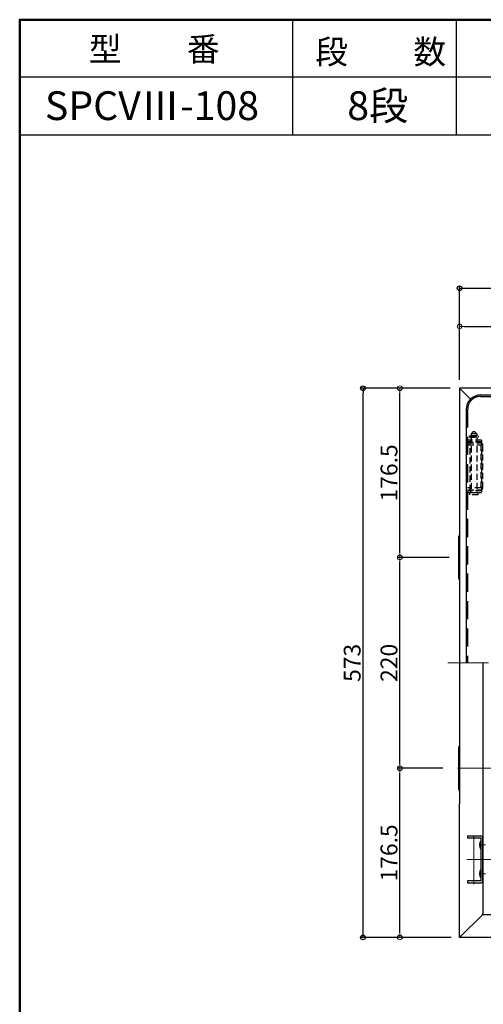
# Model space of a CAD drawing. Extents: x -4900 to -900, y -3400 to -630.
# Drawn here: x -4900 to -4417, y -1657 to -630 of the extents above; entities that cross this region are included whole.
import ezdxf

# ---------------------------------------------------------------- set-up
doc = ezdxf.new("R2010")
doc.units = 0
doc.header["$LTSCALE"] = 10
doc.header["$MEASUREMENT"] = 0
doc.linetypes.add('CENTER', pattern=[12, 5, -0.8, 0.4, -0.8, 5])
doc.linetypes.add('HIDDEN', pattern=[9.525, 6.35, -3.175])
doc.layers.get('0').update_dxf_attribs({"color": 4, "linetype": 'CONTINUOUS'})
doc.layers.get('DEFPOINTS').update_dxf_attribs({"linetype": 'CONTINUOUS'})
doc.layers.add('CENTER', color=5, linetype='CENTER', lineweight=18)
doc.layers.add('SUNPOU', color=7, linetype='CONTINUOUS', lineweight=18)
for name, color, linetype in [('HIDDEN', 3, 'HIDDEN'), ('MOJI', 70, 'CONTINUOUS'), ('SUNPO', 3, 'CONTINUOUS'), ('ZUMENWAKU', 190, 'CONTINUOUS')]:
    doc.layers.add(name, color=color, linetype=linetype)
doc.styles.add('MSP', font='txt')
doc.styles.get("Standard").update_dxf_attribs({"font": 'simplex.shx', "width": 0.7, "bigfont": 'bigfont.shx'})
doc.dimstyles.new('一般寸法', dxfattribs={"dimscale": 5, "dimtxt": 3.5, "dimasz": 1, "dimexe": 0.5, "dimexo": 2, "dimgap": 0.5, "dimtad": 1, "dimzin": 9, "dimdsep": 46, "dimtxsty": 'Standard', "dimblk1": 'ORIGIN', "dimblk2": 'ORIGIN', "dimsah": 1, "dimcen": 1, "dimclrd": 11, "dimclre": 11, "dimclrt": 2, "dimadec": 0, "dimazin": 2, "dimtfac": 1, "dimtmove": 2, "dimatfit": 3, "dimldrblk": 'OPEN', "dimfxl": 0, "dimtolj": 1, "dimtzin": 9, "dimarcsym": 0})

# ---------------------------------------------------------------- blocks, each defined once
blk = doc.blocks.new('_ORIGIN')
at = {"color": 0, "linetype": 'ByBlock'}
blk.add_line((0, 0), (-1, 0), dxfattribs=at)
blk.add_circle((0, 0), 0.5, dxfattribs=at)
blk = doc.blocks.new('*D58')
at = {"layer": 'DEFPOINTS', "color": 0}
for p in [(-4503.7, -1411.1), (-4448.8, -1411.1), (-4441.4, -1587.6)]:
    blk.add_point(p, dxfattribs=at)
at = {"layer": 'SUNPOU', "color": 11, "lineweight": -2}
for p, q in [((-4458.8, -1411.1), (-4506.2, -1411.1)), ((-4503.7, -1582.6), (-4503.7, -1416.1)), ((-4451.4, -1587.6), (-4506.2, -1587.6))]:
    blk.add_line(p, q, dxfattribs=at)
at = {"layer": 'SUNPOU', "color": 11, "lineweight": -2, "xscale": 5, "yscale": 5, "zscale": 5}
for p, rotation in [((-4503.7, -1411.1), 90), ((-4503.7, -1587.6), 270)]:
    blk.add_blockref('_ORIGIN', p, dxfattribs=dict(at, rotation=rotation))
at = {"layer": 'SUNPOU', "color": 2, "insert": (-4515, -1499.4), "char_height": 17.5, "attachment_point": 5, "rotation": 90}
blk.add_mtext('\\A1;176.5', dxfattribs=at)
blk = doc.blocks.new('_OPEN')
at = {"color": 0, "linetype": 'ByBlock'}
for p, q in [((-1, 0.17), (0, 0)), ((0, 0), (-1, -0.17)), ((0, 0), (-1, 0))]:
    blk.add_line(p, q, dxfattribs=at)
blk = doc.blocks.new('*D51')
at = {"layer": 'DEFPOINTS', "color": 0}
for p in [(-4503.7, -1014.6), (-4441.4, -1014.6), (-4442.2, -1191.1)]:
    blk.add_point(p, dxfattribs=at)
at = {"layer": 'SUNPOU', "color": 11, "lineweight": -2}
for p, q in [((-4451.4, -1014.6), (-4506.2, -1014.6)), ((-4503.7, -1186.1), (-4503.7, -1019.6)), ((-4452.2, -1191.1), (-4506.2, -1191.1))]:
    blk.add_line(p, q, dxfattribs=at)
at = {"layer": 'SUNPOU', "color": 11, "lineweight": -2, "xscale": 5, "yscale": 5, "zscale": 5}
for p, rotation in [((-4503.7, -1014.6), 90), ((-4503.7, -1191.1), 270)]:
    blk.add_blockref('_ORIGIN', p, dxfattribs=dict(at, rotation=rotation))
at = {"layer": 'SUNPOU', "color": 2, "insert": (-4515, -1102.9), "char_height": 17.5, "attachment_point": 5, "rotation": 90}
blk.add_mtext('\\A1;176.5', dxfattribs=at)
blk = doc.blocks.new('*D52')
at = {"layer": 'DEFPOINTS', "color": 0}
for p in [(-4503.7, -1191.1), (-4442.2, -1191.1), (-4448.8, -1411.1)]:
    blk.add_point(p, dxfattribs=at)
at = {"layer": 'SUNPOU', "color": 11, "lineweight": -2}
for p, q in [((-4452.2, -1191.1), (-4506.2, -1191.1)), ((-4503.7, -1406.1), (-4503.7, -1196.1)), ((-4458.8, -1411.1), (-4506.2, -1411.1))]:
    blk.add_line(p, q, dxfattribs=at)
at = {"layer": 'SUNPOU', "color": 11, "lineweight": -2, "xscale": 5, "yscale": 5, "zscale": 5}
for p, rotation in [((-4503.7, -1191.1), 90), ((-4503.7, -1411.1), 270)]:
    blk.add_blockref('_ORIGIN', p, dxfattribs=dict(at, rotation=rotation))
at = {"layer": 'SUNPOU', "color": 2, "insert": (-4515, -1301.1), "char_height": 17.5, "attachment_point": 5, "rotation": 90}
blk.add_mtext('\\A1;220', dxfattribs=at)
blk = doc.blocks.new('*D53')
at = {"layer": 'DEFPOINTS', "color": 0}
for p in [(-4114.9, -950), (-4441.4, -1014.6), (-4114.9, -1013.8)]:
    blk.add_point(p, dxfattribs=at)
at = {"layer": 'SUNPOU', "color": 11, "lineweight": -2}
for p, q in [((-4441.4, -1004.6), (-4441.4, -947.5)), ((-4436.4, -950), (-4119.9, -950)), ((-4114.9, -1003.8), (-4114.9, -947.5))]:
    blk.add_line(p, q, dxfattribs=at)
at = {"layer": 'SUNPOU', "color": 11, "lineweight": -2, "xscale": 5, "yscale": 5, "zscale": 5, "rotation": 180}
blk.add_blockref('_ORIGIN', (-4441.4, -950), dxfattribs=at)
at = {"layer": 'SUNPOU', "color": 11, "lineweight": -2, "xscale": 5, "yscale": 5, "zscale": 5}
blk.add_blockref('_ORIGIN', (-4114.9, -950), dxfattribs=at)
at = {"layer": 'SUNPOU', "color": 2, "insert": (-4278.2, -938.8), "char_height": 17.5, "attachment_point": 5}
blk.add_mtext('\\A1;326.5', dxfattribs=at)
blk = doc.blocks.new('*D56')
at = {"layer": 'DEFPOINTS', "color": 0}
for p in [(-3788.4, -910.2), (-4441.4, -1015.8), (-3788.4, -1014.6)]:
    blk.add_point(p, dxfattribs=at)
at = {"layer": 'SUNPO', "color": 11, "lineweight": -2}
for p, q in [((-4441.4, -1005.8), (-4441.4, -907.7)), ((-4436.4, -910.2), (-3793.4, -910.2)), ((-3788.4, -1004.6), (-3788.4, -907.7))]:
    blk.add_line(p, q, dxfattribs=at)
at = {"layer": 'SUNPO', "color": 11, "lineweight": -2, "xscale": 5, "yscale": 5, "zscale": 5, "rotation": 180}
blk.add_blockref('_ORIGIN', (-4441.4, -910.2), dxfattribs=at)
at = {"layer": 'SUNPO', "color": 11, "lineweight": -2, "xscale": 5, "yscale": 5, "zscale": 5}
blk.add_blockref('_ORIGIN', (-3788.4, -910.2), dxfattribs=at)
at = {"layer": 'SUNPO', "color": 2, "insert": (-4114.9, -898.9), "char_height": 17.5, "attachment_point": 5}
blk.add_mtext('\\A1;653', dxfattribs=at)
blk = doc.blocks.new('*D57')
at = {"layer": 'DEFPOINTS', "color": 0}
for p in [(-4542.1, -1014.6), (-4441.4, -1014.6), (-4440.2, -1587.6)]:
    blk.add_point(p, dxfattribs=at)
at = {"layer": 'SUNPO', "color": 11, "lineweight": -2}
for p, q in [((-4451.4, -1014.6), (-4544.6, -1014.6)), ((-4542.1, -1582.6), (-4542.1, -1019.6)), ((-4450.2, -1587.6), (-4544.6, -1587.6))]:
    blk.add_line(p, q, dxfattribs=at)
at = {"layer": 'SUNPO', "color": 11, "lineweight": -2, "xscale": 5, "yscale": 5, "zscale": 5}
for p, rotation in [((-4542.1, -1014.6), 90), ((-4542.1, -1587.6), 270)]:
    blk.add_blockref('_ORIGIN', p, dxfattribs=dict(at, rotation=rotation))
at = {"layer": 'SUNPO', "color": 2, "insert": (-4553.4, -1301.1), "char_height": 17.5, "attachment_point": 5, "rotation": 90}
blk.add_mtext('\\A1;573', dxfattribs=at)

msp = doc.modelspace()

# ---------------------------------------------------------------- linework, layer by layer
for p, q in [((-3788.4184, -1014.6351), (-4441.4184, -1014.6351)), ((-4441.4184, -1014.6351), (-4441.4184, -1015.8351)), ((-4441.4184, -1015.8351), (-4441.4184, -1448.3051)), ((-4441.4184, -1015.8351), (-4440.2184, -1015.8351)), ((-4441.4184, -1015.8351), (-4440.2184, -1015.8351)), ((-4440.2184, -1015.8351), (-4430.125, -1025.9285)), ((-4419.5184, -1021.5351), (-3817.5184, -1021.5351)), ((-4434.5184, -1036.5351), (-4434.5184, -1301.1351)), ((-4442.2184, -1213.1351), (-4442.2184, -1169.1351)), ((-4417.3184, -1301.1351), (-4417.3184, -1455.0951)), ((-4442.2184, -1433.1351), (-4442.2184, -1389.1351)), ((-4441.4184, -1586.4351), (-4441.4184, -1448.3051)), ((-4417.3184, -1455.0951), (-4417.3184, -1562.3351)), ((-4433.0184, -1481.6351), (-4419.3184, -1481.6351)), ((-4433.0184, -1481.6351), (-4433.0184, -1483.6351)), ((-4433.0184, -1483.6351), (-4419.3184, -1483.6351)), ((-4419.3184, -1483.6351), (-4419.3184, -1528.6351)), ((-4417.3184, -1528.6351), (-4417.3184, -1483.6351)), ((-4419.3184, -1528.6351), (-4433.0184, -1528.6351)), ((-4433.0184, -1528.6351), (-4433.0184, -1530.6351)), ((-4433.0184, -1530.6351), (-4419.3184, -1530.6351)), ((-4417.3184, -1540.5351), (-4417.3184, -1561.1351)), ((-4440.2184, -1586.4351), (-4417.3184, -1563.5351)), ((-4440.2184, -1586.4351), (-4417.3184, -1563.5351)), ((-4417.3184, -1563.5351), (-4417.3184, -1562.3351)), ((-4417.3184, -1563.5351), (-4417.3184, -1562.3351)), ((-4417.3184, -1563.5351), (-3812.5184, -1563.5351)), ((-4441.4184, -1587.6351), (-4441.4184, -1586.4351)), ((-4441.4184, -1586.4351), (-4440.2184, -1586.4351)), ((-4441.4184, -1586.4351), (-4440.2184, -1586.4351)), ((-3788.4184, -1587.6351), (-4441.4184, -1587.6351))]:
    msp.add_line(p, q)
for centre, radius, start, end in [((-4419.5184, -1036.5351), 15, 90, 180.0000153), ((-4439.2184, -1169.1351), 3, 137.1716156, 180.0000153), ((-4439.2184, -1213.1351), 3, 180, 222.8283844), ((-4439.2184, -1389.1351), 3, 137.1716156, 180.0000153), ((-4439.2184, -1433.1351), 3, 180, 222.8279572), ((-4411.9584, -1491.1351), 8.76, 147.1551208, 212.8448639), ((-4419.3184, -1483.6351), 2, 0, 89.9999847), ((-4411.9584, -1521.1351), 8.76, 147.1551208, 212.8448639), ((-4419.3184, -1528.6351), 2, 270, 0.0000153)]:
    msp.add_arc(centre, radius, start, end)
at = {"layer": 'CENTER'}
for p, q in [((-3781.4284, -1301.1351), (-4453.6884, -1301.1351)), ((-4393.5759, -1411.1351), (-4448.811, -1411.1351)), ((-4426.5184, -1532.1251), (-4426.5184, -1479.4751)), ((-4420.9484, -1491.1351), (-4414.4584, -1491.1351)), ((-4413.8384, -1506.1351), (-4433.9284, -1506.1351)), ((-4407.9284, -1506.1351), (-4433.9284, -1506.1351)), ((-4420.9484, -1521.1351), (-4414.4584, -1521.1351))]:
    msp.add_line(p, q, dxfattribs=at)
at = {"layer": 'HIDDEN', "ltscale": 0.3}
for p, q in [((-4419.5184, -1023.0351), (-3817.5184, -1023.0351)), ((-4433.0184, -1036.5351), (-4433.0184, -1301.1351))]:
    msp.add_line(p, q, dxfattribs=at)
at = {"layer": 'HIDDEN', "ltscale": 0.1}
for p, q in [((-4431.2184, -1064.1351), (-4421.8184, -1064.1351)), ((-4431.2184, -1065.6351), (-4431.2184, -1064.1351)), ((-4431.2184, -1065.6351), (-4421.8184, -1065.6351)), ((-4427.5184, -1060.0351), (-4429.5184, -1062.0351)), ((-4429.5184, -1062.0351), (-4429.5184, -1064.0351)), ((-4423.5184, -1062.0351), (-4429.5184, -1062.0351)), ((-4423.5184, -1064.0351), (-4429.5184, -1064.0351)), ((-4429.5184, -1065.6351), (-4429.5184, -1123.6351)), ((-4429.0184, -1065.6351), (-4429.0184, -1064.0351)), ((-4425.5184, -1060.0351), (-4427.5184, -1060.0351)), ((-4427.0184, -1065.6351), (-4427.0184, -1064.1351)), ((-4426.0184, -1065.6351), (-4426.0184, -1064.1351)), ((-4423.5184, -1062.0351), (-4425.5184, -1060.0351)), ((-4424.0184, -1065.6351), (-4424.0184, -1064.0351)), ((-4423.5184, -1062.0351), (-4423.5184, -1064.0351)), ((-4423.5184, -1065.6351), (-4423.5184, -1123.6351)), ((-4421.8184, -1065.6351), (-4421.8184, -1064.1351)), ((-4418.5184, -1068.6351), (-4433.0184, -1068.6351)), ((-4418.5184, -1070.6351), (-4433.0184, -1070.6351)), ((-4433.0184, -1071.6351), (-4419.3184, -1071.6351)), ((-4433.0184, -1073.6351), (-4419.3184, -1073.6351)), ((-4430.5184, -1068.6351), (-4430.5184, -1070.6351)), ((-4430.5184, -1121.6351), (-4430.5184, -1070.6351)), ((-4419.3184, -1073.6351), (-4419.3184, -1118.6351)), ((-4418.5184, -1068.6351), (-4418.5184, -1123.6351)), ((-4417.3184, -1118.6351), (-4417.3184, -1073.6351)), ((-4419.3184, -1118.6351), (-4433.0184, -1118.6351)), ((-4433.0184, -1120.6351), (-4419.3184, -1120.6351)), ((-4418.5184, -1121.6351), (-4433.0184, -1121.6351)), ((-4418.5184, -1123.6351), (-4433.0184, -1123.6351)), ((-4422.0184, -1123.6351), (-4431.0184, -1123.6351)), ((-4431.0184, -1123.6351), (-4431.0184, -1125.6351)), ((-4422.0184, -1125.6351), (-4431.0184, -1125.6351)), ((-4430.5184, -1121.6351), (-4430.5184, -1123.6351)), ((-4422.0184, -1125.6351), (-4422.0184, -1123.6351))]:
    msp.add_line(p, q, dxfattribs=at)
at = {"layer": 'HIDDEN'}
msp.add_arc((-4419.5184, -1036.5351), 13.5, 90, 180.0000153, dxfattribs=at)
at = {"layer": 'HIDDEN', "ltscale": 0.1}
for centre, start, end in [((-4419.3184, -1073.6351), 0, 89.9999847), ((-4419.3184, -1118.6351), 270, 0.0000153)]:
    msp.add_arc(centre, 2, start, end, dxfattribs=at)
at = {"layer": 'ZUMENWAKU', "linetype": 'Continuous'}
for p, q in [((-4615.5502, -630), (-4615.5502, -750)), ((-4444.9701, -630), (-4444.9701, -750)), ((-4900, -750), (-2919.1766, -750))]:
    msp.add_line(p, q, dxfattribs=at)
at = {"layer": 'ZUMENWAKU'}
msp.add_line((-2919.1766, -690), (-4900, -690), dxfattribs=at)
at = {"layer": 'ZUMENWAKU', "linetype": 'Continuous', "lineweight": 50}
msp.add_lwpolyline([(-4900, -3400), (-900, -3400), (-900, -630), (-4900, -630)], close=True, dxfattribs=at)

# ---------------------------------------------------------------- texts
at = {"layer": 'MOJI', "linetype": 'Continuous', "style": 'MSP'}
for s, height, p in [('型\u3000\u3000番', 25, (-4828.0463, -673.1937)), ('段\u3000\u3000数', 25, (-4591.8828, -676.0634)), ('SPCVⅢ-108', 30, (-4873.7276, -734.7155)), ('8段', 30, (-4558.5246, -734.7155))]:
    msp.add_text(s, height=height, dxfattribs=at).set_placement(p)

# ---------------------------------------------------------------- dimensions: what is measured, and where the dimension line sits
at = {"layer": 'SUNPO'}
dim = msp.add_linear_dim(base=(-3788.4184, -910.1912), p1=(-4441.4184, -1015.8351), p2=(-3788.4184, -1014.6351), dimstyle='一般寸法', dxfattribs=at)
dim.commit()
dim.dimension.update_dxf_attribs({"geometry": '*D56', "text_midpoint": (-4114.9184, -898.9412)})
dim = msp.add_linear_dim(base=(-4542.1041, -1014.6351), p1=(-4440.2184, -1587.6351), p2=(-4441.4184, -1014.6351), angle=90, dimstyle='一般寸法', dxfattribs=at)
dim.commit()
dim.dimension.update_dxf_attribs({"geometry": '*D57', "text_midpoint": (-4553.3541, -1301.1351)})
at = {"layer": 'SUNPOU'}
dim = msp.add_linear_dim(base=(-4114.9184, -950.0051), p1=(-4441.4184, -1014.6351), p2=(-4114.9184, -1013.8351), dimstyle='一般寸法', dxfattribs=at)
dim.commit()
dim.dimension.update_dxf_attribs({"geometry": '*D53', "text_midpoint": (-4278.1684, -938.7551)})
for base, p1, p2, picture, middle in [((-4503.7381, -1014.6351), (-4442.2184, -1191.1351), (-4441.4184, -1014.6351), '*D51', (-4514.9881, -1102.8851)), ((-4503.7381, -1191.1351), (-4448.811, -1411.1351), (-4442.2184, -1191.1351), '*D52', (-4514.9881, -1301.1351)), ((-4503.7381, -1411.1351), (-4441.4184, -1587.6351), (-4448.811, -1411.1351), '*D58', (-4514.9881, -1499.3851))]:
    dim = msp.add_linear_dim(base=base, p1=p1, p2=p2, angle=90, dimstyle='一般寸法', dxfattribs=at)
    dim.commit()
    dim.dimension.update_dxf_attribs({"geometry": picture, "text_midpoint": middle})

doc.saveas('drawing.dxf')
